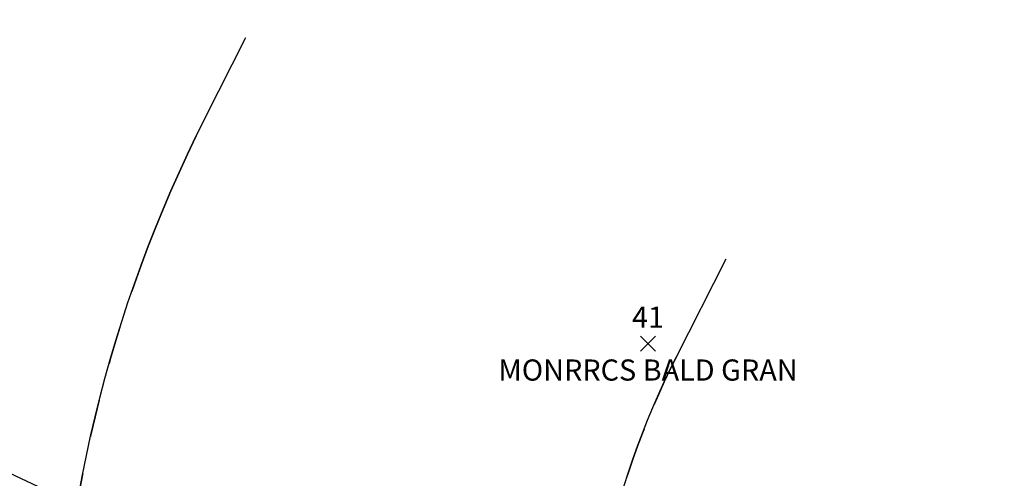
# Model space of a CAD drawing. Extents: x 1403514 to 1419455, y 1177614 to 1190704.
# Drawn here: x 1407487 to 1407617, y 1187297 to 1187357 of the extents above; entities that cross this region are included whole.
import ezdxf
from ezdxf.enums import TextEntityAlignment as Align

# ---------------------------------------------------------------- set-up
doc = ezdxf.new("R2010")
doc.units = 0
doc.header["$LTSCALE"] = 40
doc.header["$MEASUREMENT"] = 0
doc.header["$PDMODE"] = 3
doc.header["$PDSIZE"] = 1
doc.linetypes.add('DASHED2', pattern=[0.375, 0.25, -0.125])
doc.linetypes.add('PHANTOM2', pattern=[1.25, 0.625, -0.125, 0.125, -0.125, 0.125, -0.125])
doc.layers.add('50', color=7, linetype='Continuous', lineweight=0)
doc.layers.add('MFA_P', color=4, linetype='Continuous', lineweight=30)
for name, color, linetype in [('CONTROL_PNTS', 1, 'Continuous'), ('NYS 2002 ORTHOPHOTOS', 2, 'Continuous'), ('PNTDESC', 3, 'Continuous'), ('PNTELEV', 1, 'Continuous'), ('PNTNO', 2, 'Continuous'), ('PROP LINE', 4, 'PHANTOM2'), ('ROW LINE PROPOSED', 5, 'DASHED2'), ('ROW LINE-ADJOINER', 1, 'Continuous')]:
    doc.layers.add(name, color=color, linetype=linetype)
doc.styles.add('PTXT', font='TXT')
picture_1 = doc.add_image_def('image2.sid', size_in_pixel=(3000, 2000))

# ---------------------------------------------------------------- blocks, each defined once
blk = doc.blocks.new('SRVPNO1')
at = {"layer": 'PNTDESC', "style": 'PTXT'}
blk.add_attdef('DESC2', text='', height=1, dxfattribs=at).set_placement((0, -1.75), align=Align.CENTER)
at = {"layer": 'PNTELEV', "style": 'PTXT'}
blk.add_attdef('ELEV2', (1.5, -0.5), '', height=1, dxfattribs=at)
at = {"layer": 'PNTNO', "style": 'PTXT'}
blk.add_attdef('PT#', text='', height=1, dxfattribs=at).set_placement((0, 0.75), align=Align.CENTER)

msp = doc.modelspace()

# ---------------------------------------------------------------- linework, layer by layer
at = {"layer": '50', "color": 1, "linetype": 'Continuous', "lineweight": 30}
msp.add_arc((1407107.33, 1186899.5), 481, 354.0357, 57.857, dxfattribs=at)
at = {"layer": 'CONTROL_PNTS'}
msp.add_point((1407570.01, 1187314.39), dxfattribs=at)
at = {"layer": 'MFA_P', "ltscale": 240, "flags": 128}
for points in [[(1407511.33, 1187344.28), (1407516.72, 1187354.92)], [(1407573.78, 1187312.65), (1407580.35, 1187325.62)]]:
    msp.add_lwpolyline(points, dxfattribs=at)
at = {"layer": 'MFA_P', "ltscale": 240, "extrusion": (0, 0, -1)}
for radius, start in [(182, 333.9373), (112, 327.3363)]:
    msp.add_arc((-1407673.7, 1187262.05), radius, start, 26.8599, dxfattribs=at)
at = {"layer": 'PROP LINE'}
msp.add_arc((1407673.7, 1187262.05), 182, 153.1401, 206.0627, dxfattribs=at)
at = {"layer": 'ROW LINE PROPOSED', "ltscale": 240, "flags": 128}
for points in [[(1407511.33, 1187344.28), (1407516.72, 1187354.92)], [(1407573.78, 1187312.65), (1407580.35, 1187325.62)]]:
    msp.add_lwpolyline(points, dxfattribs=at)
at = {"layer": 'ROW LINE PROPOSED', "ltscale": 0.7}
msp.add_lwpolyline([(1407664.17, 1186961.75, 0.115709), (1407579.41, 1187201.6, -0.265723), (1407573.78, 1187312.65)], format="xyb", dxfattribs=at)
at = {"layer": 'ROW LINE-ADJOINER'}
msp.add_line((1410863.49, 1185722.99), (1405703.89, 1188127.44), dxfattribs=at)

# ---------------------------------------------------------------- block references
at = {"layer": 'CONTROL_PNTS', "xscale": 2.8, "yscale": 2.8, "zscale": 2.8, "rotation": 359.9975164355124}
msp.add_blockref('SRVPNO1', (1407570.01, 1187314.39), dxfattribs=at).add_auto_attribs({'PT#': '41', 'DESC2': 'MONRRCS BALD GRAN'})

# ---------------------------------------------------------------- referenced raster images: frames only (the image files are external)
at = {"layer": 'NYS 2002 ORTHOPHOTOS'}
image = msp.add_image(picture_1, insert=(1407000, 1186000), size_in_units=(3000, 2000), dxfattribs=at)
image.dxf.flags = 7

doc.saveas('drawing.dxf')
